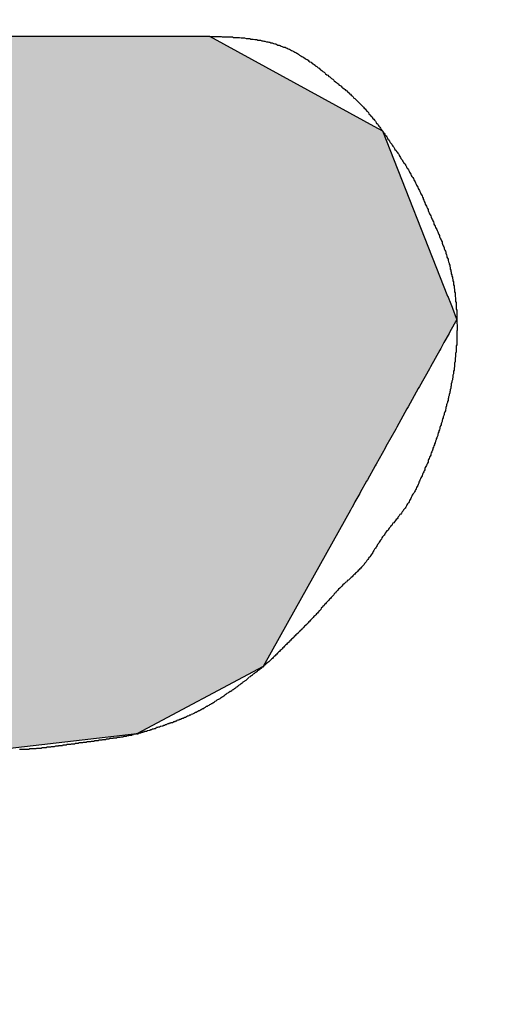
# Model space of a CAD drawing. Extents: x 0 to 580, y 0 to 378.
# Drawn here: x 380 to 381, y 248 to 250 of the extents above; entities that cross this region are included whole.
import ezdxf

# ---------------------------------------------------------------- set-up
doc = ezdxf.new("R2010")
doc.units = 0
doc.layers.add('ROGO', color=6, linetype='CONTINUOUS')
doc.layers.add('外形線', color=7, linetype='CONTINUOUS')

# ---------------------------------------------------------------- blocks, each defined once
blk = doc.blocks.new('*U31')
at = {"layer": 'ROGO', "color": 4, "linetype": 'CONTINUOUS'}
for p, q in [((379.5072, 249.9673), (379.0348, 249.7972)), ((379.5072, 249.9673), (380.2576, 249.9673)), ((380.2576, 249.9673), (380.5679, 249.7972)), ((379.0348, 249.7972), (379.031, 249.7923)), ((380.5679, 249.7972), (380.5768, 249.7923)), ((379.031, 249.7923), (378.7929, 249.4869)), ((380.5768, 249.7923), (380.6973, 249.4869)), ((378.7927, 249.4866), (378.7876, 249.4801)), ((378.7929, 249.4869), (378.7927, 249.4866)), ((379.7352, 249.4866), (379.7016, 249.4801)), ((379.7721, 249.4869), (379.7352, 249.4866)), ((379.7721, 249.4869), (379.7738, 249.4866)), ((379.7738, 249.4866), (379.8056, 249.4801)), ((380.6973, 249.4869), (380.6975, 249.4866)), ((380.6975, 249.4866), (380.7, 249.4801)), ((378.7868, 249.4791), (378.777, 249.4665)), ((378.7876, 249.4801), (378.7868, 249.4791)), ((379.6964, 249.4791), (379.6614, 249.4665)), ((379.7016, 249.4801), (379.6964, 249.4791)), ((379.8056, 249.4801), (379.8077, 249.4791)), ((379.8077, 249.4791), (379.8346, 249.4665)), ((380.7, 249.4801), (380.7004, 249.4791)), ((380.7004, 249.4791), (380.7054, 249.4665)), ((378.7757, 249.4648), (378.7613, 249.4464)), ((378.777, 249.4665), (378.7757, 249.4648)), ((379.6569, 249.4648), (379.6224, 249.4464)), ((379.6614, 249.4665), (379.6569, 249.4648)), ((379.8346, 249.4665), (379.8365, 249.4648)), ((379.8365, 249.4648), (379.8579, 249.4464)), ((380.7054, 249.4665), (380.706, 249.4648)), ((380.706, 249.4648), (380.7133, 249.4464)), ((378.7593, 249.4438), (378.7413, 249.4206)), ((378.7596, 249.4442), (378.7593, 249.4438)), ((378.7613, 249.4464), (378.7596, 249.4442)), ((379.6177, 249.4438), (379.5856, 249.4206)), ((379.6182, 249.4442), (379.6177, 249.4438)), ((379.6224, 249.4464), (379.6182, 249.4442)), ((379.8579, 249.4464), (379.8594, 249.4442)), ((379.8594, 249.4442), (379.8596, 249.4438)), ((379.8596, 249.4438), (379.8748, 249.4206)), ((380.7143, 249.4438), (380.7014, 249.4206)), ((380.7133, 249.4464), (380.7142, 249.4442)), ((380.7142, 249.4442), (380.7143, 249.4438)), ((378.7392, 249.418), (378.726, 249.4011)), ((378.7413, 249.4206), (378.7392, 249.418)), ((379.5818, 249.418), (379.5638, 249.4011)), ((379.5856, 249.4206), (379.5818, 249.418)), ((379.8748, 249.4206), (379.8757, 249.418)), ((379.8757, 249.418), (379.8812, 249.4011)), ((380.6999, 249.418), (380.6905, 249.4011)), ((380.7014, 249.4206), (380.6999, 249.418)), ((378.726, 249.4011), (378.7257, 249.3902)), ((379.5638, 249.4011), (379.5522, 249.3902)), ((379.8812, 249.4011), (379.8847, 249.3902)), ((380.6905, 249.4011), (380.6844, 249.3902)), ((378.7257, 249.3871), (378.7249, 249.3561)), ((378.7257, 249.3902), (378.7257, 249.3871)), ((379.5489, 249.3871), (379.5235, 249.3561)), ((379.5522, 249.3902), (379.5489, 249.3871)), ((379.8847, 249.3902), (379.8849, 249.3871)), ((379.8849, 249.3871), (379.8872, 249.3561)), ((380.6827, 249.3871), (380.6654, 249.3561)), ((380.6844, 249.3902), (380.6827, 249.3871)), ((378.7249, 249.3527), (378.7241, 249.3196)), ((378.7249, 249.3561), (378.7249, 249.3527)), ((379.5208, 249.3527), (379.5005, 249.3196)), ((379.5235, 249.3561), (379.5208, 249.3527)), ((379.8867, 249.3527), (379.8821, 249.3196)), ((379.8872, 249.3561), (379.8867, 249.3527)), ((380.6635, 249.3527), (380.6451, 249.3196)), ((380.6654, 249.3561), (380.6635, 249.3527)), ((378.724, 249.316), (378.7232, 249.282)), ((378.7241, 249.3196), (378.724, 249.316)), ((379.4983, 249.316), (379.484, 249.282)), ((379.5005, 249.3196), (379.4983, 249.316)), ((379.8809, 249.316), (379.8697, 249.282)), ((379.8821, 249.3196), (379.8809, 249.316)), ((380.6431, 249.316), (380.6241, 249.282)), ((380.6451, 249.3196), (380.6431, 249.316)), ((378.7231, 249.2784), (378.7223, 249.2447)), ((378.7232, 249.282), (378.7231, 249.2784)), ((379.4825, 249.2784), (379.4745, 249.2447)), ((379.484, 249.282), (379.4825, 249.2784)), ((379.8679, 249.2784), (379.8505, 249.2447)), ((379.8697, 249.282), (379.8679, 249.2784)), ((380.6221, 249.2784), (380.6033, 249.2447)), ((380.6241, 249.282), (380.6221, 249.2784)), ((378.7223, 249.2412), (378.7215, 249.209)), ((378.7223, 249.2447), (378.7223, 249.2412)), ((379.4737, 249.2412), (379.4725, 249.209)), ((379.4745, 249.2447), (379.4737, 249.2412)), ((379.848, 249.2412), (379.8251, 249.209)), ((379.8505, 249.2447), (379.848, 249.2412)), ((380.6013, 249.2412), (380.5834, 249.209)), ((380.6033, 249.2447), (380.6013, 249.2412)), ((378.7214, 249.2057), (378.7207, 249.1762)), ((378.7215, 249.209), (378.7214, 249.2057)), ((379.4725, 249.209), (379.4724, 249.2057)), ((379.4724, 249.2057), (379.478, 249.1762)), ((379.822, 249.2057), (379.7944, 249.1762)), ((379.8251, 249.209), (379.822, 249.2057)), ((380.5816, 249.2057), (380.5651, 249.1762)), ((380.5834, 249.209), (380.5816, 249.2057)), ((378.7207, 249.1733), (378.7201, 249.1475)), ((378.7207, 249.1762), (378.7207, 249.1733)), ((379.478, 249.1762), (379.4786, 249.1733)), ((379.4786, 249.1733), (379.4909, 249.1475)), ((379.7909, 249.1733), (379.7596, 249.1475)), ((379.7944, 249.1762), (379.7909, 249.1733)), ((380.5635, 249.1733), (380.5491, 249.1475)), ((380.5651, 249.1762), (380.5635, 249.1733)), ((378.72, 249.145), (378.7195, 249.124)), ((378.7201, 249.1475), (378.72, 249.145)), ((379.4909, 249.1475), (379.492, 249.145)), ((379.492, 249.145), (379.5106, 249.124)), ((379.7557, 249.145), (379.7219, 249.124)), ((379.7596, 249.1475), (379.7557, 249.145)), ((380.5477, 249.145), (380.536, 249.124)), ((380.5491, 249.1475), (380.5477, 249.145)), ((378.7195, 249.124), (378.7195, 249.122)), ((379.5106, 249.124), (379.5123, 249.122)), ((379.7219, 249.124), (379.7176, 249.122)), ((380.536, 249.124), (380.5349, 249.122)), ((378.7191, 249.1051), (378.7189, 249.0955)), ((378.7195, 249.122), (378.7191, 249.1064)), ((378.7191, 249.1064), (378.7191, 249.1051)), ((379.5123, 249.122), (379.5365, 249.1064)), ((379.5365, 249.1064), (379.5386, 249.1051)), ((379.5386, 249.1051), (379.5679, 249.0955)), ((379.6779, 249.1051), (379.6433, 249.0955)), ((379.6827, 249.1064), (379.6779, 249.1051)), ((379.7176, 249.122), (379.6827, 249.1064)), ((380.5254, 249.1051), (380.5201, 249.0955)), ((380.5262, 249.1064), (380.5254, 249.1051)), ((380.5349, 249.122), (380.5262, 249.1064)), ((378.7188, 249.0916), (378.7145, 248.9083)), ((378.7189, 249.0955), (378.7188, 249.0948)), ((378.7188, 249.0948), (378.7188, 249.0916)), ((379.5679, 249.0955), (379.5699, 249.0948)), ((379.6433, 249.0955), (379.6367, 249.0948)), ((380.5179, 249.0916), (380.4157, 248.9083)), ((380.5197, 249.0948), (380.5179, 249.0916)), ((380.5201, 249.0955), (380.5197, 249.0948)), ((378.7145, 248.9083), (378.8812, 248.8023)), ((380.4157, 248.9083), (380.3566, 248.8023)), ((378.8812, 248.8023), (379.0768, 248.678)), ((380.3566, 248.8023), (380.1234, 248.678)), ((379.0768, 248.678), (379.1229, 248.6487)), ((380.1234, 248.678), (379.8733, 248.6487)), ((379.1229, 248.6487), (379.8733, 248.6487))]:
    blk.add_line(p, q, dxfattribs=at)
for points in [[(379.5072, 249.9673), (379.0348, 249.7972), (380.5679, 249.7972)], [(379.5072, 249.9673), (379.5072, 249.9673), (380.2576, 249.9673)], [(379.0348, 249.7972), (379.031, 249.7923), (380.5768, 249.7923)], [(379.031, 249.7923), (378.7929, 249.4869), (380.6973, 249.4869)], [(378.7927, 249.4866), (378.7876, 249.4801), (379.7016, 249.4801)], [(378.7929, 249.4869), (378.7927, 249.4866), (379.7352, 249.4866)], [(379.7721, 249.4869), (379.7738, 249.4866), (380.6975, 249.4866)], [(379.7738, 249.4866), (379.8056, 249.4801), (380.7, 249.4801)], [(378.7868, 249.4791), (378.777, 249.4665), (379.6614, 249.4665)], [(378.7876, 249.4801), (378.7868, 249.4791), (379.6964, 249.4791)], [(379.8056, 249.4801), (379.8077, 249.4791), (380.7004, 249.4791)], [(379.8077, 249.4791), (379.8346, 249.4665), (380.7054, 249.4665)], [(378.7757, 249.4648), (378.7613, 249.4464), (379.6224, 249.4464)], [(378.777, 249.4665), (378.7757, 249.4648), (379.6569, 249.4648)], [(379.8346, 249.4665), (379.8365, 249.4648), (380.706, 249.4648)], [(379.8365, 249.4648), (379.8579, 249.4464), (380.7133, 249.4464)], [(378.7593, 249.4438), (378.7413, 249.4206), (379.5856, 249.4206)], [(378.7596, 249.4442), (378.7593, 249.4438), (379.6177, 249.4438)], [(378.7613, 249.4464), (378.7596, 249.4442), (379.6182, 249.4442)], [(379.8579, 249.4464), (379.8594, 249.4442), (380.7142, 249.4442)], [(379.8594, 249.4442), (379.8596, 249.4438), (380.7143, 249.4438)], [(379.8596, 249.4438), (379.8748, 249.4206), (380.7014, 249.4206)], [(378.7392, 249.418), (378.726, 249.4011), (379.5638, 249.4011)], [(378.7413, 249.4206), (378.7392, 249.418), (379.5818, 249.418)], [(379.8748, 249.4206), (379.8757, 249.418), (380.6999, 249.418)], [(379.8757, 249.418), (379.8812, 249.4011), (380.6905, 249.4011)], [(378.726, 249.4011), (378.7257, 249.3902), (379.5522, 249.3902)], [(379.8812, 249.4011), (379.8847, 249.3902), (380.6844, 249.3902)], [(378.7257, 249.3871), (378.7249, 249.3561), (379.5235, 249.3561)], [(378.7257, 249.3902), (378.7257, 249.3871), (379.5489, 249.3871)], [(379.8847, 249.3902), (379.8849, 249.3871), (380.6827, 249.3871)], [(379.8849, 249.3871), (379.8872, 249.3561), (380.6654, 249.3561)], [(378.7249, 249.3527), (378.7241, 249.3196), (379.5005, 249.3196)], [(378.7249, 249.3561), (378.7249, 249.3527), (379.5208, 249.3527)], [(379.8867, 249.3527), (379.8821, 249.3196), (380.6451, 249.3196)], [(379.8872, 249.3561), (379.8867, 249.3527), (380.6635, 249.3527)], [(378.724, 249.316), (378.7232, 249.282), (379.484, 249.282)], [(378.7241, 249.3196), (378.724, 249.316), (379.4983, 249.316)], [(379.8809, 249.316), (379.8697, 249.282), (380.6241, 249.282)], [(379.8821, 249.3196), (379.8809, 249.316), (380.6431, 249.316)], [(378.7231, 249.2784), (378.7223, 249.2447), (379.4745, 249.2447)], [(378.7232, 249.282), (378.7231, 249.2784), (379.4825, 249.2784)], [(379.8679, 249.2784), (379.8505, 249.2447), (380.6033, 249.2447)], [(379.8697, 249.282), (379.8679, 249.2784), (380.6221, 249.2784)], [(378.7223, 249.2412), (378.7215, 249.209), (379.4725, 249.209)], [(378.7223, 249.2447), (378.7223, 249.2412), (379.4737, 249.2412)], [(379.848, 249.2412), (379.8251, 249.209), (380.5834, 249.209)], [(379.8505, 249.2447), (379.848, 249.2412), (380.6013, 249.2412)], [(378.7214, 249.2057), (378.7207, 249.1762), (379.478, 249.1762)], [(378.7215, 249.209), (378.7214, 249.2057), (379.4724, 249.2057)], [(379.822, 249.2057), (379.7944, 249.1762), (380.5651, 249.1762)], [(379.8251, 249.209), (379.822, 249.2057), (380.5816, 249.2057)], [(378.7207, 249.1733), (378.7201, 249.1475), (379.4909, 249.1475)], [(378.7207, 249.1762), (378.7207, 249.1733), (379.4786, 249.1733)], [(379.7909, 249.1733), (379.7596, 249.1475), (380.5491, 249.1475)], [(379.7944, 249.1762), (379.7909, 249.1733), (380.5635, 249.1733)], [(378.72, 249.145), (378.7195, 249.124), (379.5106, 249.124)], [(378.7201, 249.1475), (378.72, 249.145), (379.492, 249.145)], [(379.7557, 249.145), (379.7219, 249.124), (380.536, 249.124)], [(379.7596, 249.1475), (379.7557, 249.145), (380.5477, 249.145)], [(378.7195, 249.124), (378.7195, 249.122), (379.5123, 249.122)], [(379.7219, 249.124), (379.7176, 249.122), (380.5349, 249.122)], [(378.7191, 249.1051), (378.7189, 249.0955), (379.5679, 249.0955)], [(378.7195, 249.122), (378.7191, 249.1064), (379.5365, 249.1064)], [(378.7191, 249.1064), (378.7191, 249.1051), (379.5386, 249.1051)], [(379.6779, 249.1051), (379.6433, 249.0955), (380.5201, 249.0955)], [(379.6827, 249.1064), (379.6779, 249.1051), (380.5254, 249.1051)], [(379.7176, 249.122), (379.6827, 249.1064), (380.5262, 249.1064)], [(378.7188, 249.0916), (378.7145, 248.9083), (380.4157, 248.9083)], [(378.7189, 249.0955), (378.7188, 249.0948), (379.5699, 249.0948)], [(378.7188, 249.0948), (378.7188, 249.0916), (379.6053, 249.0916)], [(379.6367, 249.0948), (379.6053, 249.0916), (380.5179, 249.0916)], [(379.6433, 249.0955), (379.6367, 249.0948), (380.5197, 249.0948)], [(378.7145, 248.9083), (378.8812, 248.8023), (380.3566, 248.8023)], [(378.8812, 248.8023), (379.0768, 248.678), (380.1234, 248.678)], [(379.0768, 248.678), (379.1229, 248.6487), (379.8733, 248.6487)], [(379.1229, 248.6487), (379.1229, 248.6487), (379.8733, 248.6487)]]:
    blk.add_solid(points, dxfattribs=at)
at = {"layer": 'ROGO', "color": 4, "linetype": 'CONTINUOUS', "extrusion": (0, 0, -1)}
for points in [[(-379.5072, 249.9673), (-380.2576, 249.9673), (-380.5679, 249.7972)], [(-379.0348, 249.7972), (-380.5679, 249.7972), (-380.5768, 249.7923)], [(-379.031, 249.7923), (-380.5768, 249.7923), (-380.6973, 249.4869)], [(-378.7927, 249.4866), (-379.7352, 249.4866), (-379.7016, 249.4801)], [(-378.7929, 249.4869), (-379.7721, 249.4869), (-379.7352, 249.4866)], [(-379.7721, 249.4869), (-380.6973, 249.4869), (-380.6975, 249.4866)], [(-379.7738, 249.4866), (-380.6975, 249.4866), (-380.7, 249.4801)], [(-378.7868, 249.4791), (-379.6964, 249.4791), (-379.6614, 249.4665)], [(-378.7876, 249.4801), (-379.7016, 249.4801), (-379.6964, 249.4791)], [(-379.8056, 249.4801), (-380.7, 249.4801), (-380.7004, 249.4791)], [(-379.8077, 249.4791), (-380.7004, 249.4791), (-380.7054, 249.4665)], [(-378.7757, 249.4648), (-379.6569, 249.4648), (-379.6224, 249.4464)], [(-378.777, 249.4665), (-379.6614, 249.4665), (-379.6569, 249.4648)], [(-379.8346, 249.4665), (-380.7054, 249.4665), (-380.706, 249.4648)], [(-379.8365, 249.4648), (-380.706, 249.4648), (-380.7133, 249.4464)], [(-378.7593, 249.4438), (-379.6177, 249.4438), (-379.5856, 249.4206)], [(-378.7596, 249.4442), (-379.6182, 249.4442), (-379.6177, 249.4438)], [(-378.7613, 249.4464), (-379.6224, 249.4464), (-379.6182, 249.4442)], [(-379.8579, 249.4464), (-380.7133, 249.4464), (-380.7142, 249.4442)], [(-379.8594, 249.4442), (-380.7142, 249.4442), (-380.7143, 249.4438)], [(-379.8596, 249.4438), (-380.7143, 249.4438), (-380.7014, 249.4206)], [(-378.7392, 249.418), (-379.5818, 249.418), (-379.5638, 249.4011)], [(-378.7413, 249.4206), (-379.5856, 249.4206), (-379.5818, 249.418)], [(-379.8748, 249.4206), (-380.7014, 249.4206), (-380.6999, 249.418)], [(-379.8757, 249.418), (-380.6999, 249.418), (-380.6905, 249.4011)], [(-378.726, 249.4011), (-379.5638, 249.4011), (-379.5522, 249.3902)], [(-379.8812, 249.4011), (-380.6905, 249.4011), (-380.6844, 249.3902)], [(-378.7257, 249.3902), (-379.5522, 249.3902), (-379.5489, 249.3871)], [(-378.7257, 249.3871), (-379.5489, 249.3871), (-379.5235, 249.3561)], [(-379.8847, 249.3902), (-380.6844, 249.3902), (-380.6827, 249.3871)], [(-379.8849, 249.3871), (-380.6827, 249.3871), (-380.6654, 249.3561)], [(-378.7249, 249.3561), (-379.5235, 249.3561), (-379.5208, 249.3527)], [(-378.7249, 249.3527), (-379.5208, 249.3527), (-379.5005, 249.3196)], [(-379.8867, 249.3527), (-380.6635, 249.3527), (-380.6451, 249.3196)], [(-379.8872, 249.3561), (-380.6654, 249.3561), (-380.6635, 249.3527)], [(-378.724, 249.316), (-379.4983, 249.316), (-379.484, 249.282)], [(-378.7241, 249.3196), (-379.5005, 249.3196), (-379.4983, 249.316)], [(-379.8809, 249.316), (-380.6431, 249.316), (-380.6241, 249.282)], [(-379.8821, 249.3196), (-380.6451, 249.3196), (-380.6431, 249.316)], [(-378.7231, 249.2784), (-379.4825, 249.2784), (-379.4745, 249.2447)], [(-378.7232, 249.282), (-379.484, 249.282), (-379.4825, 249.2784)], [(-379.8679, 249.2784), (-380.6221, 249.2784), (-380.6033, 249.2447)], [(-379.8697, 249.282), (-380.6241, 249.282), (-380.6221, 249.2784)], [(-378.7223, 249.2447), (-379.4745, 249.2447), (-379.4737, 249.2412)], [(-378.7223, 249.2412), (-379.4737, 249.2412), (-379.4725, 249.209)], [(-379.848, 249.2412), (-380.6013, 249.2412), (-380.5834, 249.209)], [(-379.8505, 249.2447), (-380.6033, 249.2447), (-380.6013, 249.2412)], [(-378.7214, 249.2057), (-379.4724, 249.2057), (-379.478, 249.1762)], [(-378.7215, 249.209), (-379.4725, 249.209), (-379.4724, 249.2057)], [(-379.822, 249.2057), (-380.5816, 249.2057), (-380.5651, 249.1762)], [(-379.8251, 249.209), (-380.5834, 249.209), (-380.5816, 249.2057)], [(-378.7207, 249.1762), (-379.478, 249.1762), (-379.4786, 249.1733)], [(-378.7207, 249.1733), (-379.4786, 249.1733), (-379.4909, 249.1475)], [(-379.7909, 249.1733), (-380.5635, 249.1733), (-380.5491, 249.1475)], [(-379.7944, 249.1762), (-380.5651, 249.1762), (-380.5635, 249.1733)], [(-378.72, 249.145), (-379.492, 249.145), (-379.5106, 249.124)], [(-378.7201, 249.1475), (-379.4909, 249.1475), (-379.492, 249.145)], [(-379.7557, 249.145), (-380.5477, 249.145), (-380.536, 249.124)], [(-379.7596, 249.1475), (-380.5491, 249.1475), (-380.5477, 249.145)], [(-378.7195, 249.124), (-379.5106, 249.124), (-379.5123, 249.122)], [(-379.7219, 249.124), (-380.536, 249.124), (-380.5349, 249.122)], [(-378.7191, 249.1064), (-379.5365, 249.1064), (-379.5386, 249.1051)], [(-378.7191, 249.1051), (-379.5386, 249.1051), (-379.5679, 249.0955)], [(-378.7195, 249.122), (-379.5123, 249.122), (-379.5365, 249.1064)], [(-379.6779, 249.1051), (-380.5254, 249.1051), (-380.5201, 249.0955)], [(-379.6827, 249.1064), (-380.5262, 249.1064), (-380.5254, 249.1051)], [(-379.7176, 249.122), (-380.5349, 249.122), (-380.5262, 249.1064)], [(-378.7188, 249.0948), (-379.5699, 249.0948), (-379.6053, 249.0916)], [(-378.7188, 249.0916), (-380.5179, 249.0916), (-380.4157, 248.9083)], [(-378.7189, 249.0955), (-379.5679, 249.0955), (-379.5699, 249.0948)], [(-379.6367, 249.0948), (-380.5197, 249.0948), (-380.5179, 249.0916)], [(-379.6433, 249.0955), (-380.5201, 249.0955), (-380.5197, 249.0948)], [(-378.7145, 248.9083), (-380.4157, 248.9083), (-380.3566, 248.8023)], [(-378.8812, 248.8023), (-380.3566, 248.8023), (-380.1234, 248.678)], [(-379.0768, 248.678), (-380.1234, 248.678), (-379.8733, 248.6487)]]:
    blk.add_solid(points, dxfattribs=at)

msp = doc.modelspace()

# ---------------------------------------------------------------- linework, layer by layer
at = {"layer": 'ROGO', "color": 4}
msp.add_line((379.5072, 249.9673), (380.2576, 249.9673), dxfattribs=at)
for points in [[(380.258, 249.967, 0), (380.26, 249.967, 0), (380.262, 249.967, 0), (380.265, 249.967, 0), (380.267, 249.967, 0), (380.269, 249.967, 0), (380.272, 249.967, 0), (380.274, 249.967, 0), (380.276, 249.967, 0), (380.279, 249.967, 0), (380.281, 249.966, 0), (380.283, 249.966, 0), (380.286, 249.966, 0), (380.288, 249.966, 0), (380.29, 249.966, 0), (380.293, 249.966, 0), (380.295, 249.966, 0), (380.297, 249.966, 0), (380.3, 249.966, 0), (380.302, 249.965, 0), (380.304, 249.965, 0), (380.306, 249.965, 0), (380.309, 249.965, 0), (380.311, 249.965, 0), (380.313, 249.965, 0), (380.316, 249.964, 0), (380.318, 249.964, 0), (380.32, 249.964, 0), (380.322, 249.964, 0), (380.325, 249.963, 0), (380.327, 249.963, 0), (380.329, 249.963, 0), (380.332, 249.963, 0), (380.334, 249.962, 0), (380.336, 249.962, 0), (380.338, 249.962, 0), (380.341, 249.961, 0), (380.343, 249.961, 0), (380.345, 249.961, 0), (380.347, 249.96, 0), (380.349, 249.96, 0), (380.352, 249.96, 0), (380.354, 249.959, 0), (380.356, 249.959, 0), (380.358, 249.958, 0), (380.36, 249.958, 0), (380.363, 249.957, 0), (380.365, 249.957, 0), (380.367, 249.956, 0), (380.369, 249.956, 0), (380.371, 249.955, 0), (380.373, 249.955, 0), (380.376, 249.954, 0), (380.378, 249.953, 0), (380.38, 249.953, 0), (380.382, 249.952, 0), (380.384, 249.951, 0), (380.386, 249.951, 0), (380.388, 249.95, 0), (380.39, 249.949, 0), (380.392, 249.948, 0), (380.394, 249.947, 0), (380.397, 249.947, 0), (380.399, 249.946, 0), (380.401, 249.945, 0), (380.403, 249.944, 0), (380.405, 249.943, 0), (380.407, 249.942, 0), (380.409, 249.941, 0), (380.411, 249.94, 0), (380.413, 249.939, 0), (380.415, 249.938, 0), (380.417, 249.937, 0), (380.419, 249.936, 0), (380.42, 249.935, 0), (380.422, 249.934, 0), (380.424, 249.932, 0), (380.426, 249.931, 0), (380.428, 249.93, 0), (380.43, 249.929, 0), (380.432, 249.928, 0), (380.434, 249.926, 0), (380.436, 249.925, 0), (380.438, 249.924, 0), (380.44, 249.923, 0), (380.441, 249.921, 0), (380.443, 249.92, 0), (380.445, 249.919, 0), (380.447, 249.917, 0), (380.449, 249.916, 0), (380.451, 249.915, 0), (380.453, 249.913, 0), (380.454, 249.912, 0), (380.456, 249.911, 0), (380.458, 249.909, 0), (380.46, 249.908, 0), (380.462, 249.906, 0), (380.463, 249.905, 0), (380.465, 249.904, 0), (380.467, 249.902, 0), (380.469, 249.901, 0), (380.471, 249.899, 0), (380.472, 249.898, 0), (380.474, 249.896, 0), (380.476, 249.895, 0), (380.478, 249.893, 0), (380.48, 249.892, 0), (380.481, 249.891, 0), (380.483, 249.889, 0), (380.485, 249.888, 0), (380.487, 249.886, 0), (380.488, 249.885, 0), (380.49, 249.883, 0), (380.492, 249.882, 0), (380.494, 249.88, 0), (380.495, 249.879, 0), (380.497, 249.877, 0), (380.499, 249.876, 0), (380.501, 249.875, 0), (380.502, 249.873, 0), (380.504, 249.872, 0), (380.506, 249.87, 0), (380.508, 249.869, 0), (380.509, 249.867, 0), (380.511, 249.866, 0), (380.513, 249.864, 0), (380.514, 249.863, 0), (380.516, 249.861, 0), (380.518, 249.86, 0), (380.519, 249.858, 0), (380.521, 249.857, 0), (380.523, 249.855, 0), (380.524, 249.853, 0), (380.526, 249.852, 0), (380.528, 249.85, 0), (380.529, 249.849, 0), (380.531, 249.847, 0), (380.532, 249.846, 0), (380.534, 249.844, 0), (380.536, 249.842, 0), (380.537, 249.841, 0), (380.539, 249.839, 0), (380.54, 249.838, 0), (380.542, 249.836, 0), (380.543, 249.834, 0), (380.545, 249.833, 0), (380.546, 249.831, 0), (380.548, 249.829, 0), (380.549, 249.828, 0), (380.551, 249.826, 0), (380.552, 249.824, 0), (380.554, 249.822, 0), (380.555, 249.821, 0), (380.557, 249.819, 0), (380.558, 249.817, 0), (380.559, 249.815, 0), (380.561, 249.814, 0), (380.562, 249.812, 0), (380.564, 249.81, 0), (380.565, 249.808, 0), (380.566, 249.806, 0), (380.568, 249.805, 0), (380.569, 249.803, 0), (380.57, 249.801, 0), (380.572, 249.799, 0), (380.573, 249.797, 0), (380.574, 249.796, 0), (380.576, 249.794, 0), (380.577, 249.792, 0), (380.578, 249.79, 0), (380.58, 249.788, 0), (380.581, 249.786, 0), (380.582, 249.784, 0), (380.584, 249.783, 0), (380.585, 249.781, 0), (380.586, 249.779, 0), (380.587, 249.777, 0), (380.589, 249.775, 0), (380.59, 249.773, 0), (380.591, 249.771, 0), (380.593, 249.769, 0), (380.594, 249.768, 0), (380.595, 249.766, 0), (380.596, 249.764, 0), (380.598, 249.762, 0), (380.599, 249.76, 0), (380.6, 249.758, 0), (380.602, 249.756, 0), (380.603, 249.754, 0), (380.604, 249.753, 0), (380.605, 249.751, 0), (380.607, 249.749, 0), (380.608, 249.747, 0), (380.609, 249.745, 0), (380.61, 249.743, 0), (380.611, 249.741, 0), (380.613, 249.739, 0), (380.614, 249.737, 0), (380.615, 249.735, 0), (380.616, 249.734, 0), (380.618, 249.732, 0), (380.619, 249.73, 0), (380.62, 249.728, 0), (380.621, 249.726, 0), (380.622, 249.724, 0), (380.624, 249.722, 0), (380.625, 249.72, 0), (380.626, 249.718, 0), (380.627, 249.716, 0), (380.628, 249.714, 0), (380.629, 249.712, 0), (380.63, 249.71, 0), (380.631, 249.708, 0), (380.633, 249.706, 0), (380.634, 249.704, 0), (380.635, 249.702, 0), (380.636, 249.7, 0), (380.637, 249.698, 0), (380.638, 249.696, 0), (380.639, 249.694, 0), (380.64, 249.692, 0), (380.641, 249.69, 0), (380.642, 249.688, 0), (380.643, 249.686, 0), (380.644, 249.684, 0), (380.645, 249.682, 0), (380.646, 249.68, 0), (380.647, 249.678, 0), (380.648, 249.676, 0), (380.649, 249.674, 0), (380.65, 249.672, 0), (380.651, 249.67, 0), (380.652, 249.668, 0), (380.652, 249.666, 0), (380.653, 249.664, 0), (380.654, 249.662, 0), (380.655, 249.66, 0), (380.656, 249.657, 0), (380.657, 249.655, 0), (380.658, 249.653, 0), (380.659, 249.651, 0), (380.66, 249.649, 0), (380.661, 249.647, 0), (380.661, 249.645, 0), (380.662, 249.643, 0), (380.663, 249.641, 0), (380.664, 249.639, 0), (380.665, 249.637, 0), (380.666, 249.635, 0), (380.667, 249.633, 0), (380.668, 249.63, 0), (380.669, 249.628, 0), (380.67, 249.626, 0), (380.671, 249.624, 0), (380.672, 249.622, 0), (380.672, 249.62, 0), (380.673, 249.618, 0), (380.674, 249.616, 0), (380.675, 249.614, 0), (380.676, 249.612, 0), (380.677, 249.61, 0), (380.678, 249.608, 0), (380.679, 249.606, 0), (380.68, 249.604, 0), (380.681, 249.601, 0), (380.682, 249.599, 0), (380.682, 249.597, 0), (380.683, 249.595, 0), (380.684, 249.593, 0), (380.685, 249.591, 0), (380.686, 249.589, 0), (380.687, 249.587, 0), (380.687, 249.585, 0), (380.688, 249.583, 0), (380.689, 249.58, 0), (380.69, 249.578, 0), (380.691, 249.576, 0), (380.691, 249.574, 0), (380.692, 249.572, 0), (380.693, 249.57, 0), (380.694, 249.568, 0), (380.694, 249.566, 0), (380.695, 249.563, 0), (380.696, 249.561, 0), (380.696, 249.559, 0), (380.697, 249.557, 0), (380.698, 249.555, 0), (380.698, 249.553, 0), (380.699, 249.55, 0), (380.7, 249.548, 0), (380.7, 249.546, 0), (380.701, 249.544, 0), (380.701, 249.542, 0), (380.702, 249.539, 0), (380.702, 249.537, 0), (380.703, 249.535, 0), (380.703, 249.533, 0), (380.704, 249.531, 0), (380.704, 249.528, 0), (380.705, 249.526, 0), (380.705, 249.524, 0), (380.706, 249.522, 0), (380.706, 249.52, 0), (380.707, 249.517, 0), (380.707, 249.515, 0), (380.708, 249.513, 0), (380.708, 249.511, 0), (380.708, 249.508, 0), (380.709, 249.506, 0), (380.709, 249.504, 0), (380.709, 249.502, 0), (380.71, 249.499, 0), (380.71, 249.497, 0), (380.71, 249.495, 0), (380.711, 249.493, 0), (380.711, 249.49, 0), (380.711, 249.488, 0), (380.711, 249.486, 0), (380.712, 249.484, 0), (380.712, 249.481, 0), (380.712, 249.479, 0), (380.712, 249.477, 0), (380.713, 249.475, 0), (380.713, 249.472, 0), (380.713, 249.47, 0), (380.713, 249.468, 0), (380.713, 249.465, 0), (380.713, 249.463, 0), (380.714, 249.461, 0), (380.714, 249.459, 0), (380.714, 249.456, 0), (380.714, 249.454, 0), (380.714, 249.452, 0), (380.714, 249.449, 0), (380.714, 249.447, 0), (380.714, 249.445, 0), (380.714, 249.443, 0), (380.714, 249.44, 0), (380.714, 249.438, 0), (380.714, 249.436, 0), (380.715, 249.434, 0), (380.715, 249.431, 0), (380.715, 249.429, 0), (380.715, 249.427, 0), (380.715, 249.424, 0), (380.714, 249.422, 0), (380.714, 249.42, 0), (380.714, 249.418, 0), (380.714, 249.415, 0), (380.714, 249.413, 0), (380.714, 249.411, 0), (380.714, 249.409, 0), (380.714, 249.406, 0), (380.714, 249.404, 0), (380.714, 249.402, 0), (380.714, 249.4, 0), (380.714, 249.397, 0), (380.713, 249.395, 0), (380.713, 249.393, 0), (380.713, 249.39, 0), (380.713, 249.388, 0), (380.713, 249.386, 0), (380.713, 249.384, 0), (380.712, 249.381, 0), (380.712, 249.379, 0), (380.712, 249.377, 0), (380.712, 249.375, 0), (380.711, 249.372, 0), (380.711, 249.37, 0), (380.711, 249.368, 0), (380.711, 249.366, 0), (380.71, 249.363, 0), (380.71, 249.361, 0), (380.71, 249.359, 0), (380.71, 249.357, 0), (380.709, 249.354, 0), (380.709, 249.352, 0), (380.709, 249.35, 0), (380.708, 249.348, 0), (380.708, 249.345, 0), (380.708, 249.343, 0), (380.707, 249.341, 0), (380.707, 249.339, 0), (380.707, 249.337, 0), (380.706, 249.334, 0), (380.706, 249.332, 0), (380.705, 249.33, 0), (380.705, 249.328, 0), (380.704, 249.325, 0), (380.704, 249.323, 0), (380.704, 249.321, 0), (380.703, 249.319, 0), (380.703, 249.317, 0), (380.702, 249.314, 0), (380.702, 249.312, 0), (380.701, 249.31, 0), (380.701, 249.308, 0), (380.7, 249.305, 0), (380.7, 249.303, 0), (380.699, 249.301, 0), (380.699, 249.299, 0), (380.698, 249.297, 0), (380.698, 249.294, 0), (380.697, 249.292, 0), (380.697, 249.29, 0), (380.696, 249.288, 0), (380.695, 249.286, 0), (380.695, 249.284, 0), (380.694, 249.281, 0), (380.694, 249.279, 0), (380.693, 249.277, 0), (380.693, 249.275, 0), (380.692, 249.273, 0), (380.691, 249.27, 0), (380.691, 249.268, 0), (380.69, 249.266, 0), (380.689, 249.264, 0), (380.689, 249.262, 0), (380.688, 249.26, 0), (380.687, 249.257, 0), (380.687, 249.255, 0), (380.686, 249.253, 0), (380.685, 249.251, 0), (380.685, 249.249, 0), (380.684, 249.247, 0), (380.683, 249.244, 0), (380.683, 249.242, 0), (380.682, 249.24, 0), (380.681, 249.238, 0), (380.681, 249.236, 0), (380.68, 249.234, 0), (380.679, 249.231, 0), (380.679, 249.229, 0), (380.678, 249.227, 0), (380.677, 249.225, 0), (380.676, 249.223, 0), (380.676, 249.221, 0), (380.675, 249.219, 0), (380.674, 249.216, 0), (380.673, 249.214, 0), (380.673, 249.212, 0), (380.672, 249.21, 0), (380.671, 249.208, 0), (380.67, 249.206, 0), (380.67, 249.204, 0), (380.669, 249.202, 0), (380.668, 249.199, 0), (380.667, 249.197, 0), (380.666, 249.195, 0), (380.666, 249.193, 0), (380.665, 249.191, 0), (380.664, 249.189, 0), (380.663, 249.187, 0), (380.662, 249.185, 0), (380.661, 249.183, 0), (380.661, 249.18, 0), (380.66, 249.178, 0), (380.659, 249.176, 0), (380.658, 249.174, 0), (380.657, 249.172, 0), (380.656, 249.17, 0), (380.655, 249.168, 0), (380.655, 249.166, 0), (380.654, 249.164, 0), (380.653, 249.162, 0), (380.652, 249.16, 0), (380.651, 249.158, 0), (380.65, 249.155, 0), (380.649, 249.153, 0), (380.648, 249.151, 0), (380.647, 249.149, 0), (380.646, 249.147, 0), (380.645, 249.145, 0), (380.644, 249.143, 0), (380.644, 249.141, 0), (380.643, 249.139, 0), (380.642, 249.137, 0), (380.641, 249.135, 0), (380.64, 249.133, 0), (380.639, 249.131, 0), (380.638, 249.129, 0), (380.637, 249.127, 0), (380.636, 249.125, 0), (380.635, 249.123, 0), (380.633, 249.121, 0), (380.632, 249.119, 0), (380.631, 249.117, 0), (380.63, 249.115, 0), (380.629, 249.113, 0), (380.628, 249.111, 0), (380.627, 249.109, 0), (380.626, 249.107, 0), (380.625, 249.105, 0), (380.623, 249.103, 0), (380.622, 249.101, 0), (380.621, 249.099, 0), (380.62, 249.097, 0), (380.619, 249.095, 0), (380.617, 249.093, 0), (380.616, 249.092, 0), (380.615, 249.09, 0), (380.613, 249.088, 0), (380.612, 249.086, 0), (380.611, 249.084, 0), (380.609, 249.083, 0), (380.608, 249.081, 0), (380.606, 249.079, 0), (380.605, 249.077, 0), (380.604, 249.075, 0), (380.602, 249.074, 0), (380.601, 249.072, 0), (380.599, 249.07, 0), (380.598, 249.068, 0), (380.596, 249.067, 0), (380.595, 249.065, 0), (380.594, 249.063, 0), (380.592, 249.061, 0), (380.591, 249.06, 0), (380.589, 249.058, 0), (380.588, 249.056, 0), (380.587, 249.054, 0), (380.585, 249.053, 0), (380.584, 249.051, 0), (380.582, 249.049, 0), (380.581, 249.047, 0), (380.58, 249.045, 0), (380.578, 249.043, 0), (380.577, 249.042, 0), (380.576, 249.04, 0), (380.575, 249.038, 0), (380.573, 249.036, 0), (380.572, 249.034, 0), (380.571, 249.032, 0), (380.57, 249.03, 0), (380.568, 249.028, 0), (380.567, 249.026, 0), (380.566, 249.024, 0), (380.565, 249.023, 0), (380.564, 249.021, 0), (380.562, 249.019, 0), (380.561, 249.017, 0), (380.56, 249.015, 0), (380.559, 249.013, 0), (380.558, 249.011, 0), (380.556, 249.009, 0), (380.555, 249.007, 0), (380.554, 249.005, 0), (380.552, 249.004, 0), (380.551, 249.002, 0), (380.55, 249, 0), (380.548, 248.998, 0), (380.547, 248.996, 0), (380.546, 248.995, 0), (380.544, 248.993, 0), (380.543, 248.991, 0), (380.541, 248.989, 0), (380.54, 248.988, 0), (380.538, 248.986, 0), (380.537, 248.984, 0), (380.535, 248.983, 0), (380.534, 248.981, 0), (380.532, 248.98, 0), (380.531, 248.978, 0), (380.529, 248.976, 0), (380.527, 248.975, 0), (380.526, 248.973, 0), (380.524, 248.972, 0), (380.522, 248.97, 0), (380.521, 248.968, 0), (380.519, 248.967, 0), (380.517, 248.965, 0), (380.516, 248.964, 0), (380.514, 248.962, 0), (380.512, 248.961, 0), (380.511, 248.959, 0), (380.509, 248.958, 0), (380.507, 248.956, 0), (380.506, 248.955, 0), (380.504, 248.953, 0), (380.502, 248.951, 0), (380.501, 248.95, 0), (380.499, 248.948, 0), (380.498, 248.947, 0), (380.496, 248.945, 0), (380.494, 248.943, 0), (380.493, 248.942, 0), (380.491, 248.94, 0), (380.49, 248.938, 0), (380.488, 248.937, 0), (380.487, 248.935, 0), (380.485, 248.933, 0), (380.484, 248.932, 0), (380.482, 248.93, 0), (380.481, 248.928, 0), (380.479, 248.927, 0), (380.478, 248.925, 0), (380.476, 248.923, 0), (380.475, 248.922, 0), (380.473, 248.92, 0), (380.472, 248.918, 0), (380.47, 248.917, 0), (380.469, 248.915, 0), (380.467, 248.913, 0), (380.466, 248.912, 0), (380.464, 248.91, 0), (380.463, 248.908, 0), (380.461, 248.906, 0), (380.46, 248.905, 0), (380.458, 248.903, 0), (380.457, 248.901, 0), (380.455, 248.9, 0), (380.454, 248.898, 0), (380.452, 248.896, 0), (380.45, 248.895, 0), (380.449, 248.893, 0), (380.447, 248.891, 0), (380.446, 248.89, 0), (380.444, 248.888, 0), (380.443, 248.886, 0), (380.441, 248.885, 0), (380.44, 248.883, 0), (380.438, 248.881, 0), (380.437, 248.88, 0), (380.435, 248.878, 0), (380.433, 248.877, 0), (380.432, 248.875, 0), (380.43, 248.873, 0), (380.429, 248.872, 0), (380.427, 248.87, 0), (380.426, 248.869, 0), (380.424, 248.867, 0), (380.422, 248.865, 0), (380.421, 248.864, 0), (380.419, 248.862, 0), (380.417, 248.861, 0), (380.416, 248.859, 0), (380.414, 248.858, 0), (380.413, 248.856, 0), (380.411, 248.854, 0), (380.409, 248.853, 0), (380.408, 248.851, 0), (380.406, 248.85, 0), (380.405, 248.848, 0), (380.403, 248.846, 0), (380.401, 248.845, 0), (380.4, 248.843, 0), (380.398, 248.842, 0), (380.396, 248.84, 0), (380.395, 248.838, 0), (380.393, 248.837, 0), (380.392, 248.835, 0), (380.39, 248.833, 0), (380.388, 248.832, 0), (380.387, 248.83, 0), (380.385, 248.829, 0), (380.383, 248.827, 0), (380.382, 248.825, 0), (380.38, 248.824, 0), (380.379, 248.822, 0), (380.377, 248.821, 0), (380.375, 248.819, 0), (380.374, 248.817, 0), (380.372, 248.816, 0), (380.37, 248.814, 0), (380.369, 248.813, 0), (380.367, 248.811, 0), (380.365, 248.81, 0), (380.363, 248.808, 0), (380.362, 248.807, 0), (380.36, 248.805, 0), (380.358, 248.804, 0), (380.357, 248.802, 0)], [(380.123, 248.678, 0), (380.125, 248.678, 0), (380.127, 248.679, 0), (380.128, 248.679, 0), (380.13, 248.68, 0), (380.131, 248.68, 0), (380.133, 248.681, 0), (380.135, 248.681, 0), (380.136, 248.682, 0), (380.138, 248.682, 0), (380.139, 248.683, 0), (380.141, 248.683, 0), (380.143, 248.684, 0), (380.144, 248.684, 0), (380.146, 248.685, 0), (380.148, 248.685, 0), (380.149, 248.686, 0), (380.151, 248.686, 0), (380.152, 248.687, 0), (380.154, 248.687, 0), (380.156, 248.688, 0), (380.157, 248.688, 0), (380.159, 248.689, 0), (380.16, 248.69, 0), (380.162, 248.69, 0), (380.164, 248.691, 0), (380.165, 248.691, 0), (380.167, 248.692, 0), (380.168, 248.692, 0), (380.17, 248.693, 0), (380.172, 248.693, 0), (380.173, 248.694, 0), (380.175, 248.694, 0), (380.176, 248.695, 0), (380.178, 248.695, 0), (380.179, 248.696, 0), (380.181, 248.697, 0), (380.183, 248.697, 0), (380.184, 248.698, 0), (380.186, 248.698, 0), (380.187, 248.699, 0), (380.189, 248.699, 0), (380.191, 248.7, 0), (380.192, 248.701, 0), (380.194, 248.701, 0), (380.195, 248.702, 0), (380.197, 248.702, 0), (380.198, 248.703, 0), (380.2, 248.704, 0), (380.201, 248.704, 0), (380.203, 248.705, 0), (380.205, 248.705, 0), (380.206, 248.706, 0), (380.208, 248.707, 0), (380.209, 248.707, 0), (380.211, 248.708, 0), (380.212, 248.709, 0), (380.214, 248.709, 0), (380.215, 248.71, 0), (380.217, 248.711, 0), (380.218, 248.711, 0), (380.22, 248.712, 0), (380.221, 248.713, 0), (380.223, 248.713, 0), (380.224, 248.714, 0), (380.226, 248.715, 0), (380.227, 248.715, 0), (380.229, 248.716, 0), (380.23, 248.717, 0), (380.232, 248.718, 0), (380.233, 248.718, 0), (380.235, 248.719, 0), (380.236, 248.72, 0), (380.238, 248.721, 0), (380.239, 248.721, 0), (380.241, 248.722, 0), (380.242, 248.723, 0), (380.244, 248.724, 0), (380.245, 248.725, 0), (380.247, 248.725, 0), (380.248, 248.726, 0), (380.25, 248.727, 0), (380.251, 248.728, 0), (380.252, 248.729, 0), (380.254, 248.729, 0), (380.255, 248.73, 0), (380.257, 248.731, 0), (380.258, 248.732, 0), (380.26, 248.733, 0), (380.261, 248.734, 0), (380.262, 248.734, 0), (380.264, 248.735, 0), (380.265, 248.736, 0), (380.267, 248.737, 0), (380.268, 248.738, 0), (380.27, 248.739, 0), (380.271, 248.74, 0), (380.272, 248.741, 0), (380.274, 248.742, 0), (380.275, 248.742, 0), (380.277, 248.743, 0), (380.278, 248.744, 0), (380.279, 248.745, 0), (380.281, 248.746, 0), (380.282, 248.747, 0), (380.284, 248.748, 0), (380.285, 248.749, 0), (380.286, 248.75, 0), (380.288, 248.751, 0), (380.289, 248.752, 0), (380.29, 248.753, 0), (380.292, 248.754, 0), (380.293, 248.755, 0), (380.295, 248.756, 0), (380.296, 248.757, 0), (380.297, 248.757, 0), (380.299, 248.758, 0), (380.3, 248.759, 0), (380.301, 248.76, 0), (380.303, 248.761, 0), (380.304, 248.762, 0), (380.306, 248.763, 0), (380.307, 248.764, 0), (380.308, 248.765, 0), (380.31, 248.766, 0), (380.311, 248.767, 0), (380.312, 248.768, 0), (380.314, 248.769, 0), (380.315, 248.77, 0), (380.316, 248.771, 0), (380.318, 248.772, 0), (380.319, 248.773, 0), (380.32, 248.774, 0), (380.322, 248.775, 0), (380.323, 248.776, 0), (380.325, 248.777, 0), (380.326, 248.778, 0), (380.327, 248.779, 0), (380.329, 248.781, 0), (380.33, 248.782, 0), (380.331, 248.783, 0), (380.333, 248.784, 0), (380.334, 248.785, 0), (380.335, 248.786, 0), (380.337, 248.787, 0), (380.338, 248.788, 0), (380.339, 248.789, 0), (380.341, 248.79, 0), (380.342, 248.791, 0), (380.343, 248.792, 0), (380.345, 248.793, 0), (380.346, 248.794, 0), (380.347, 248.795, 0), (380.349, 248.796, 0), (380.35, 248.797, 0), (380.351, 248.798, 0), (380.353, 248.799, 0), (380.354, 248.8, 0), (380.355, 248.801, 0), (380.357, 248.802, 0)], [(380.123, 248.678, 0), (380.122, 248.678, 0), (380.121, 248.677, 0), (380.12, 248.677, 0), (380.119, 248.677, 0), (380.118, 248.677, 0), (380.117, 248.676, 0), (380.116, 248.676, 0), (380.115, 248.676, 0), (380.114, 248.675, 0), (380.112, 248.675, 0), (380.111, 248.675, 0), (380.11, 248.675, 0), (380.109, 248.675, 0), (380.108, 248.674, 0), (380.107, 248.674, 0), (380.106, 248.674, 0), (380.105, 248.674, 0), (380.104, 248.673, 0), (380.102, 248.673, 0), (380.101, 248.673, 0), (380.1, 248.673, 0), (380.099, 248.673, 0), (380.098, 248.672, 0), (380.097, 248.672, 0), (380.096, 248.672, 0), (380.095, 248.672, 0), (380.094, 248.672, 0), (380.092, 248.671, 0), (380.091, 248.671, 0), (380.09, 248.671, 0), (380.089, 248.671, 0), (380.088, 248.671, 0), (380.087, 248.671, 0), (380.086, 248.67, 0), (380.085, 248.67, 0), (380.083, 248.67, 0), (380.082, 248.67, 0), (380.081, 248.67, 0), (380.08, 248.67, 0), (380.079, 248.669, 0), (380.078, 248.669, 0), (380.077, 248.669, 0), (380.076, 248.669, 0), (380.074, 248.669, 0), (380.073, 248.669, 0), (380.072, 248.668, 0), (380.071, 248.668, 0), (380.07, 248.668, 0), (380.069, 248.668, 0), (380.068, 248.668, 0), (380.067, 248.668, 0), (380.066, 248.667, 0), (380.064, 248.667, 0), (380.063, 248.667, 0), (380.062, 248.667, 0), (380.061, 248.667, 0), (380.06, 248.667, 0), (380.059, 248.666, 0), (380.058, 248.666, 0), (380.057, 248.666, 0), (380.055, 248.666, 0), (380.054, 248.666, 0), (380.053, 248.666, 0), (380.052, 248.665, 0), (380.051, 248.665, 0), (380.05, 248.665, 0), (380.049, 248.665, 0), (380.048, 248.665, 0), (380.046, 248.665, 0), (380.045, 248.665, 0), (380.044, 248.664, 0), (380.043, 248.664, 0), (380.042, 248.664, 0), (380.041, 248.664, 0), (380.04, 248.664, 0), (380.039, 248.664, 0), (380.038, 248.663, 0), (380.036, 248.663, 0), (380.035, 248.663, 0), (380.034, 248.663, 0), (380.033, 248.663, 0), (380.032, 248.663, 0), (380.031, 248.663, 0), (380.03, 248.662, 0), (380.029, 248.662, 0), (380.027, 248.662, 0), (380.026, 248.662, 0), (380.025, 248.662, 0), (380.024, 248.662, 0), (380.023, 248.661, 0), (380.022, 248.661, 0), (380.021, 248.661, 0), (380.02, 248.661, 0), (380.018, 248.661, 0), (380.017, 248.661, 0), (380.016, 248.661, 0), (380.015, 248.66, 0), (380.014, 248.66, 0), (380.013, 248.66, 0), (380.012, 248.66, 0), (380.011, 248.66, 0), (380.01, 248.66, 0), (380.008, 248.659, 0), (380.007, 248.659, 0), (380.006, 248.659, 0), (380.005, 248.659, 0), (380.004, 248.659, 0), (380.003, 248.659, 0), (380.002, 248.659, 0), (380.001, 248.658, 0), (379.999, 248.658, 0), (379.998, 248.658, 0), (379.997, 248.658, 0), (379.996, 248.658, 0), (379.995, 248.658, 0), (379.994, 248.658, 0), (379.993, 248.657, 0), (379.992, 248.657, 0), (379.99, 248.657, 0), (379.989, 248.657, 0), (379.988, 248.657, 0), (379.987, 248.657, 0), (379.986, 248.656, 0), (379.985, 248.656, 0), (379.984, 248.656, 0), (379.983, 248.656, 0), (379.982, 248.656, 0), (379.98, 248.656, 0), (379.979, 248.656, 0), (379.978, 248.655, 0), (379.977, 248.655, 0), (379.976, 248.655, 0), (379.975, 248.655, 0), (379.974, 248.655, 0), (379.973, 248.655, 0), (379.971, 248.654, 0), (379.97, 248.654, 0), (379.969, 248.654, 0), (379.968, 248.654, 0), (379.967, 248.654, 0), (379.966, 248.654, 0), (379.965, 248.654, 0), (379.964, 248.653, 0), (379.962, 248.653, 0), (379.961, 248.653, 0), (379.96, 248.653, 0), (379.959, 248.653, 0), (379.958, 248.653, 0), (379.957, 248.653, 0), (379.956, 248.652, 0), (379.955, 248.652, 0), (379.953, 248.652, 0), (379.952, 248.652, 0), (379.951, 248.652, 0), (379.95, 248.652, 0), (379.949, 248.652, 0), (379.948, 248.652, 0), (379.947, 248.651, 0), (379.946, 248.651, 0), (379.944, 248.651, 0), (379.943, 248.651, 0), (379.942, 248.651, 0), (379.941, 248.651, 0), (379.94, 248.651, 0), (379.939, 248.651, 0), (379.938, 248.651, 0), (379.937, 248.65, 0), (379.935, 248.65, 0), (379.934, 248.65, 0), (379.933, 248.65, 0), (379.932, 248.65, 0), (379.931, 248.65, 0), (379.93, 248.65, 0), (379.929, 248.65, 0), (379.928, 248.65, 0), (379.926, 248.65, 0), (379.925, 248.65, 0), (379.924, 248.649, 0), (379.923, 248.649, 0), (379.922, 248.649, 0), (379.921, 248.649, 0), (379.92, 248.649, 0), (379.919, 248.649, 0), (379.917, 248.649, 0), (379.916, 248.649, 0), (379.915, 248.649, 0), (379.914, 248.649, 0), (379.913, 248.649, 0), (379.912, 248.649, 0), (379.911, 248.649, 0), (379.91, 248.649, 0), (379.908, 248.649, 0), (379.907, 248.649, 0)]]:
    msp.add_polyline3d(points, dxfattribs=at)
at = {"layer": '外形線'}
for radius in [26.4, 23, 15.5]:
    msp.add_circle((376.8104, 240.5969), radius, dxfattribs=at)

# ---------------------------------------------------------------- block references
at = {"layer": 'ROGO', "color": 4, "linetype": 'CONTINUOUS'}
msp.add_blockref('*U31', (0, 0), dxfattribs=at)

doc.saveas('drawing.dxf')
